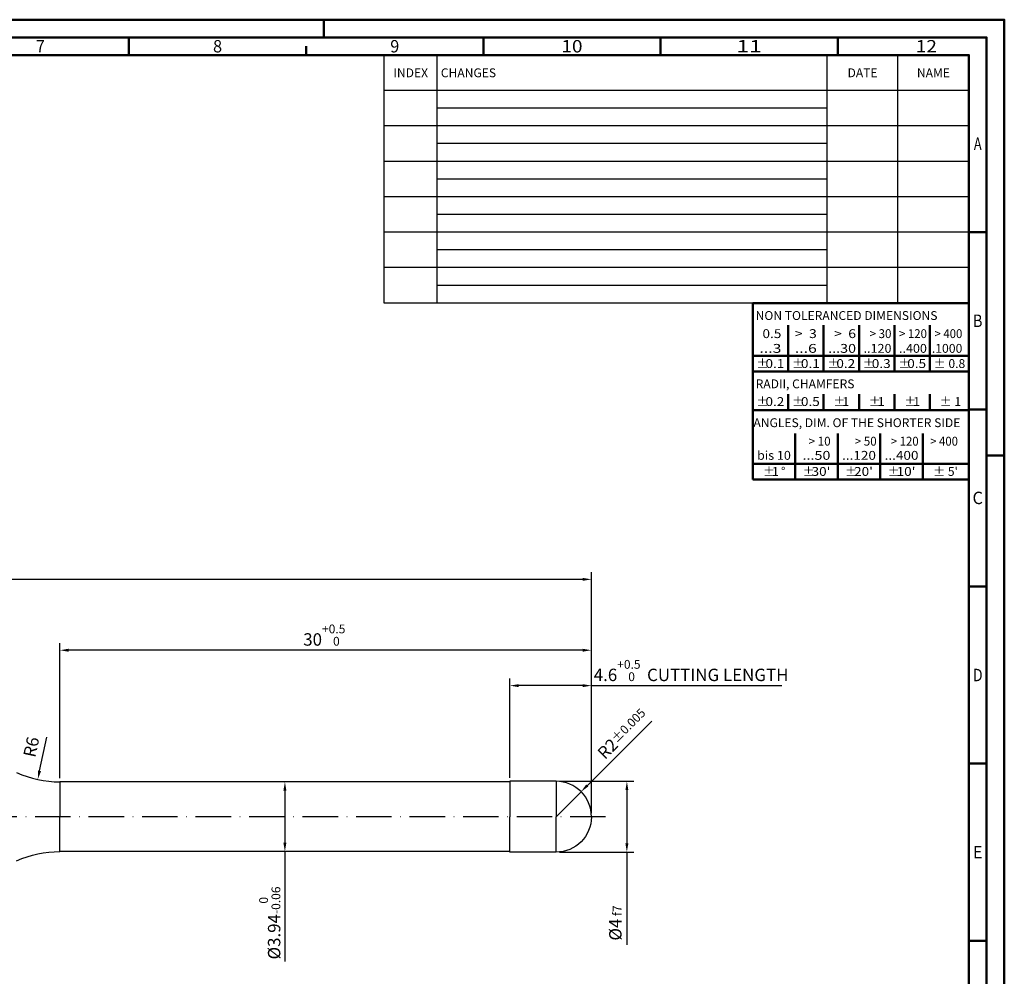
# Model space of a CAD drawing. Units: millimetres. Extents: x -102 to 492, y -196 to 225.
# Drawn here: x 214 to 492, y -45 to 225 of the extents above; entities that cross this region are included whole.
import ezdxf
from ezdxf.enums import TextEntityAlignment as Align

# ---------------------------------------------------------------- set-up
doc = ezdxf.new("R2010")
doc.units = ezdxf.units.MM
doc.linetypes.add('GEN7', pattern=[15, 10, -2.5, 0, -2.5])
doc.layers.get('0').update_dxf_attribs({"linetype": 'CONTINUOUS'})
doc.layers.get('DEFPOINTS').update_dxf_attribs({"linetype": 'CONTINUOUS'})
for name, color, linetype in [('AM_0', 7, 'CONTINUOUS'), ('AM_4', 3, 'CONTINUOUS'), ('AM_5', 3, 'CONTINUOUS'), ('AM_6', 2, 'CONTINUOUS'), ('AM_7', 4, 'GEN7')]:
    doc.layers.add(name, color=color, linetype=linetype)
doc.layers.add('AM_BOR', color=7, linetype='CONTINUOUS', lineweight=50)
doc.styles.get("Standard").update_dxf_attribs({"font": 'ISOCP.SHX'})
doc.styles.add('STYLE1', font='isocp.shx', dxfattribs={"height": 2.5})
doc.dimstyles.get("Standard").update_dxf_attribs({"dimtxt": 3.5, "dimasz": 2.5, "dimexe": 2, "dimexo": 1, "dimgap": 1.5, "dimtad": 1, "dimdsep": 46, "dimtxsty": 'STANDARD', "dimcen": -2, "dimclrt": 2, "dimazin": 2, "dimtp": 0.1, "dimtm": 0.1, "dimtfac": 1, "dimtmove": 0, "dimatfit": 3, "dimfxl": 1, "dimarcsym": 0})

# ---------------------------------------------------------------- blocks, each defined once
blk = doc.blocks.new('*U3')
at = {"layer": 'AM_0', "linetype": 'Continuous'}
for p, q in [((-165, -70), (-165, 0)), ((0, 0), (-165, 0)), ((-150, -70), (-150, 0)), ((-40, -70), (-40, 0)), ((-20, -70), (-20, 0)), ((0, 0), (0, -70)), ((0, -10), (-165, -10)), ((0, -20), (-165, -20)), ((0, -30), (-165, -30)), ((0, -40), (-165, -40)), ((0, -50), (-165, -50)), ((0, -60), (-165, -60)), ((0, -70), (-165, -70))]:
    blk.add_line(p, q, dxfattribs=at)
at = {"layer": 'AM_4', "linetype": 'Continuous'}
for p, q in [((-40, -15), (-150, -15)), ((-40, -25), (-150, -25)), ((-40, -35), (-150, -35)), ((-40, -45), (-150, -45)), ((-40, -55), (-150, -55)), ((-40, -65), (-150, -65))]:
    blk.add_line(p, q, dxfattribs=at)
at = {"layer": 'AM_6', "linetype": 'Continuous'}
for s, p in [('INDEX', (-157.5, -5)), ('DATE', (-30, -5))]:
    blk.add_text(s, height=2.5, dxfattribs=at).set_placement(p, align=Align.MIDDLE_CENTER)
blk.add_text('CHANGES', height=2.5, dxfattribs=at).set_placement((-149, -5), align=Align.MIDDLE_LEFT)
at = {"layer": 'AM_6'}
blk.add_text('NAME', height=2.5, dxfattribs=at).set_placement((-10, -5), align=Align.MIDDLE_CENTER)
for tag, p in [('CHG_NO1', (-157.5, -15)), ('CHG_DATE1', (-30, -15)), ('CHG_NAME1', (-10, -15)), ('CHG_NO2', (-157.5, -25)), ('CHG_DATE2', (-30, -25)), ('CHG_NAME2', (-10, -25)), ('CHG_NO3', (-157.5, -35)), ('CHG_DATE3', (-30, -35)), ('CHG_NAME3', (-10, -35)), ('CHG_NO4', (-157.5, -45)), ('CHG_DATE4', (-30, -45)), ('CHG_NAME4', (-10, -45)), ('CHG_NO5', (-157.5, -55)), ('CHG_DATE5', (-30, -55)), ('CHG_NAME5', (-10, -55)), ('CHG_NO6', (-157.5, -65)), ('CHG_DATE6', (-30, -65)), ('CHG_NAME6', (-10, -65))]:
    blk.add_attdef(tag, text='', height=2.5, dxfattribs=at).set_placement(p, align=Align.MIDDLE_CENTER)
for tag, p in [('CHG_TEXT1_1', (-149, -12.5)), ('CHG_TEXT1_2', (-149, -17.5)), ('CHG_TEXT2_1', (-149, -22.5)), ('CHG_TEXT2_2', (-149, -27.5)), ('CHG_TEXT3_1', (-149, -32.5)), ('CHG_TEXT3_2', (-149, -37.5)), ('CHG_TEXT4_1', (-149, -42.5)), ('CHG_TEXT4_2', (-149, -47.5)), ('CHG_TEXT5_1', (-149, -52.5)), ('CHG_TEXT5_2', (-149, -57.5)), ('CHG_TEXT6_1', (-149, -62.5)), ('CHG_TEXT6_2', (-149, -67.5))]:
    blk.add_attdef(tag, text='', height=2.5, dxfattribs=at).set_placement(p, align=Align.MIDDLE_LEFT)
blk = doc.blocks.new('A2')
at = {"layer": 'AM_BOR', "color": 1}
for p, q in [((402, 415), (402, 420)), ((347, 410), (347, 415)), ((447, 410), (447, 415)), ((497, 410), (497, 415)), ((397, 412.5), (397, 410)), ((584, 360), (589, 360)), ((589, 297), (594, 297)), ((584, 260), (589, 260)), ((589, 210), (584, 210)), ((584, 160), (589, 160))]:
    blk.add_line(p, q, dxfattribs=at)
for points in [[(0, 0), (594, 0), (594, 420), (0, 420)], [(547, 415), (547, 410)], [(10, 410), (10, 10), (584, 10), (584, 410)], [(589, 310), (584, 310)]]:
    blk.add_lwpolyline(points, close=True, dxfattribs=at)
at = {"layer": 'AM_BOR', "color": 7}
blk.add_lwpolyline([(5, 5), (589, 5), (589, 415), (5, 415)], close=True, dxfattribs=at)
at = {"layer": 'AM_BOR', "color": 2}
for s, width, p in [('7', 0.964286, (322, 412.5)), ('8', 0.964286, (372, 412.5)), ('9', 0.959496, (422, 412.5)), ('10', 1.125, (472, 412.5)), ('11', 1.35, (522, 412.5)), ('12', 1.125, (572, 412.5)), ('A', 0.75, (586.5, 385)), ('B', 0.84375, (586.5, 335)), ('C', 0.964286, (586.5, 285)), ('D', 0.84375, (586.5, 235)), ('E', 0.964286, (586.5, 185))]:
    blk.add_text(s, height=3.5, dxfattribs=dict(at, width=width)).set_placement(p, align=Align.MIDDLE_CENTER)
blk = doc.blocks.new('*U13')
at = {"layer": 'AM_BOR', "color": 1}
for p, q in [((-61, -49.84), (-61, 0)), ((-61, 0), (0, 0)), ((-51, -6.28), (-51, -19.28)), ((-41, -6.28), (-41, -19.28)), ((-31, -6.28), (-31, -19.28)), ((-21, -6.28), (-21, -19.28)), ((-11, -6.28), (-11, -19.28)), ((-61, -14.89), (0, -14.89)), ((-61, -19.28), (0, -19.28)), ((-51, -25.76), (-51, -30.26)), ((-41, -25.76), (-41, -30.26)), ((-31, -25.76), (-31, -30.26)), ((-21, -25.76), (-21, -30.26)), ((-11, -25.76), (-11, -30.26)), ((-61, -30.26), (0, -30.26)), ((-49, -36.84), (-49, -49.84)), ((-37, -36.84), (-37, -49.84)), ((-25, -36.84), (-25, -49.84)), ((-13, -36.84), (-13, -49.84)), ((-61, -45.34), (0, -45.34)), ((-61, -49.84), (0, -49.84))]:
    blk.add_line(p, q, dxfattribs=at)
at = {"layer": 'AM_BOR', "color": 1, "style": 'STYLE1'}
for s, p in [('NON TOLERANCED DIMENSIONS', (-60.17, -3.52)), ('RADII, CHAMFERS', (-60.17, -22.8))]:
    blk.add_text(s, height=2.5, dxfattribs=at).set_placement(p, align=Align.MIDDLE_LEFT)
for s, width, p, p2 in [(' 0.5', 1.269231, (-59.1, -9.88), (-52.91, -9.88)), ('>  3', 1.207317, (-49.1, -9.88), (-42.91, -9.88)), ('>  6', 1.207931, (-38.03, -9.88), (-31.84, -9.88)), ('> 30', 1.053191, (-28.03, -9.88), (-21.84, -9.88)), ('> 120', 1.105263, (-19.71, -9.88), (-11.84, -9.88)), ('...3', 1.706897, (-59.1, -14.04), (-52.91, -14.04)), ('...6', 1.708124, (-49.1, -14.04), (-42.91, -14.04)), ('...30', 1.465116, (-39.71, -14.04), (-31.84, -14.04)), ('..120', 1.340426, (-29.71, -14.04), (-21.84, -14.04)), ('..400', 1.188679, (-19.71, -14.04), (-11.84, -14.04)), ('..1000', 1.254098, (-11.4, -14.04), (-1.84, -14.04)), (' 0.1', 1.414286, (-58.25, -18.33), (-52.07, -18.33)), (' 0.1', 1.414286, (-48.25, -18.33), (-42.07, -18.33)), (' 0.2', 1.269231, (-38.25, -18.33), (-32.07, -18.33)), (' 0.3', 1.269231, (-28.25, -18.33), (-22.07, -18.33)), (' 0.5', 1.269231, (-18.25, -18.33), (-12.07, -18.33)), (' 0.2', 1.269231, (-58.25, -29.06), (-52.07, -29.06)), (' 0.5', 1.269231, (-48.25, -29.06), (-42.07, -29.06)), (' 1', 1.5, (-36.57, -29.06), (-33.75, -29.06)), (' 1', 1.5, (-26.57, -29.06), (-23.75, -29.06)), (' 1', 1.5, (-16.57, -29.06), (-13.75, -29.06)), ('> 10', 1.151163, (-45.2, -40.24), (-39.01, -40.24)), ('> 50', 1.053191, (-32.2, -40.24), (-26.01, -40.24)), ('> 120', 1.105263, (-22.04, -40.24), (-14.17, -40.24)), ('bis 10', 1.214326, (-59.78, -44.24), (-50.22, -44.24)), ('...50', 1.465116, (-46.94, -44.24), (-39.07, -44.24)), ('...120', 1.443396, (-35.78, -44.24), (-26.22, -44.24)), ('...400', 1.29661, (-23.78, -44.24), (-14.22, -44.24)), (' 1', 1.5, (-56.41, -48.79), (-53.6, -48.79)), (" 30'", 1.2375, (-45.25, -48.79), (-39.07, -48.79)), (" 20'", 1.2375, (-33.25, -48.79), (-27.07, -48.79)), (" 10'", 1.375, (-21.25, -48.79), (-15.07, -48.79))]:
    blk.add_text(s, height=2.5, dxfattribs=dict(at, width=width)).set_placement(p, p2, align=Align.FIT)
for p, p2 in [((-9.71, -9.88), (-1.84, -9.88)), ((-10.94, -40.24), (-3.07, -40.24))]:
    blk.add_text('> 400', height=2.5, dxfattribs=at).set_placement(p, p2, align=Align.FIT)
for s, p in [('%%p', (-59.94, -18.33)), ('%%p', (-49.94, -18.33)), ('%%p', (-39.94, -18.33)), ('%%p', (-29.94, -18.33)), ('%%p', (-19.94, -18.33)), ('%%p 0.8', (-9.94, -18.33)), ('%%p', (-59.94, -29.06)), ('%%p', (-49.94, -29.06)), ('%%p', (-38.25, -29.06)), ('%%p', (-28.25, -29.06)), ('%%p', (-18.25, -29.06)), ('%%p 1', (-8.25, -29.06)), ('%%p', (-58.1, -48.79)), ('%%d', (-53.03, -48.79)), ('%%p', (-46.94, -48.79)), ('%%p', (-34.94, -48.79)), ('%%p', (-22.94, -48.79)), ("%%p 5'", (-10.1, -48.79))]:
    blk.add_text(s, height=2.5, dxfattribs=at).set_placement(p)
blk.add_text('ANGLES, DIM. OF THE SHORTER SIDE', height=2.5, dxfattribs=at).set_placement((-60.79, -32.52), align=Align.TOP_LEFT)
blk = doc.blocks.new('MAPAL_FRAME-Model')
for name, p in [('A2', (0, 0)), ('*U13', (584, 340))]:
    blk.add_blockref(name, p)
at = {"layer": 'AM_0'}
blk.add_blockref('*U3', (584, 410), dxfattribs=at)
blk = doc.blocks.new('*D59')
at = {"layer": 'AM_5', "color": 0, "lineweight": -2}
for p, q in [((373.84, 8.84), (392.01, 27.01)), ((365, 0), (372.07, 7.07))]:
    blk.add_line(p, q, dxfattribs=at)
at = {"layer": 'AM_5', "color": 0}
blk.add_solid([(373.54, 9.13), (374.13, 8.54), (372.07, 7.07)], dxfattribs=at)
at = {"layer": 'DEFPOINTS', "color": 0}
for p in [(372.07, 7.07), (365, 0)]:
    blk.add_point(p, dxfattribs=at)
at = {"layer": 'AM_5', "color": 2, "insert": (383.77, 23.37), "char_height": 3.5, "attachment_point": 5, "rotation": 45}
blk.add_mtext('R2{}{\\H0.71x;\\C3;%%p0.005}', dxfattribs=at)
blk = doc.blocks.new('*D60')
at = {"layer": 'AM_5', "color": 0, "lineweight": -2}
for p, q in [((366, 10), (387, 10)), ((385, 7.5), (385, -7.5)), ((366, -10), (387, -10)), ((385, -10), (385, -36.13))]:
    blk.add_line(p, q, dxfattribs=at)
at = {"layer": 'AM_5', "color": 0}
for points in [[(385.42, 7.5), (384.58, 7.5), (385, 10)], [(384.58, -7.5), (385.42, -7.5), (385, -10)]]:
    blk.add_solid(points, dxfattribs=at)
at = {"layer": 'DEFPOINTS', "color": 0}
for p in [(365, 10), (365, -10), (385, -10)]:
    blk.add_point(p, dxfattribs=at)
at = {"layer": 'AM_5', "color": 2, "insert": (381.75, -30), "char_height": 3.5, "attachment_point": 5, "rotation": 90}
blk.add_mtext('%%c4{}{\\H0.71x;\\C3; f7', dxfattribs=at)
blk = doc.blocks.new('*D61')
at = {"layer": 'AM_5', "color": 0, "lineweight": -2}
for p, q in [((352, 11), (352, 39)), ((375, 1), (375, 39)), ((372.5, 37), (354.5, 37)), ((375, 37), (428.73, 37))]:
    blk.add_line(p, q, dxfattribs=at)
at = {"layer": 'AM_5', "color": 0}
for points in [[(354.5, 37.42), (354.5, 36.58), (352, 37)], [(372.5, 36.58), (372.5, 37.42), (375, 37)]]:
    blk.add_solid(points, dxfattribs=at)
at = {"layer": 'DEFPOINTS', "color": 0}
for p in [(352, 37), (352, 10), (375, 0)]:
    blk.add_point(p, dxfattribs=at)
at = {"layer": 'AM_5', "color": 2, "insert": (403.12, 41.27), "char_height": 3.5, "attachment_point": 5}
blk.add_mtext('4.6{}{\\H0.71x;\\C3;\\S+0.5 ^  0;}} CUTTING LENGTH', dxfattribs=at)
blk = doc.blocks.new('*D62')
at = {"layer": 'AM_5', "color": 0, "lineweight": -2}
for p, q in [((351, 9.85), (286.5, 9.85)), ((288.5, 7.35), (288.5, -7.35)), ((351, -9.85), (286.5, -9.85)), ((288.5, -9.85), (288.5, -40.86))]:
    blk.add_line(p, q, dxfattribs=at)
at = {"layer": 'AM_5', "color": 0}
for points in [[(288.92, 7.35), (288.08, 7.35), (288.5, 9.85)], [(288.08, -7.35), (288.92, -7.35), (288.5, -9.85)]]:
    blk.add_solid(points, dxfattribs=at)
at = {"layer": 'DEFPOINTS', "color": 0}
for p in [(352, 9.85), (288.5, -9.85), (352, -9.85)]:
    blk.add_point(p, dxfattribs=at)
at = {"layer": 'AM_5', "color": 2, "insert": (284.23, -30), "char_height": 3.5, "attachment_point": 5, "rotation": 90}
blk.add_mtext('%%c3.94{}{\\H0.71x;\\C3;\\S 0 ^ -0.06;}', dxfattribs=at)
blk = doc.blocks.new('*D63')
at = {"layer": 'AM_5', "color": 0, "lineweight": -2}
for p, q in [((225, 10.85), (225, 49)), ((375, 1), (375, 49)), ((372.5, 47), (227.5, 47))]:
    blk.add_line(p, q, dxfattribs=at)
at = {"layer": 'AM_5', "color": 0}
for points in [[(227.5, 47.42), (227.5, 46.58), (225, 47)], [(372.5, 46.58), (372.5, 47.42), (375, 47)]]:
    blk.add_solid(points, dxfattribs=at)
at = {"layer": 'DEFPOINTS', "color": 0}
for p in [(225, 47), (225, 9.85), (375, 0)]:
    blk.add_point(p, dxfattribs=at)
at = {"layer": 'AM_5', "color": 2, "insert": (300, 51.27), "char_height": 3.5, "attachment_point": 5}
blk.add_mtext('30{}{\\H0.71x;\\C3;\\S+0.5 ^  0;}', dxfattribs=at)
blk = doc.blocks.new('*D64')
at = {"layer": 'AM_5', "color": 0, "lineweight": -2}
blk.add_line((219.28, 12.95), (221.3, 22.44), dxfattribs=at)
at = {"layer": 'AM_5', "color": 0}
blk.add_solid([(218.87, 13.04), (219.69, 12.86), (218.76, 10.51)], dxfattribs=at)
at = {"layer": 'DEFPOINTS', "color": 0}
for p in [(225, 39.85), (218.76, 10.51)]:
    blk.add_point(p, dxfattribs=at)
at = {"layer": 'AM_5', "color": 2, "insert": (217.37, 19.59), "char_height": 3.5, "attachment_point": 5, "rotation": 78}
blk.add_mtext('R6', dxfattribs=at)
blk = doc.blocks.new('*D68')
at = {"layer": 'AM_5', "color": 0, "lineweight": -2}
for p, q in [((0, 1), (0, 69)), ((372.5, 67), (2.5, 67)), ((375, 1), (375, 69))]:
    blk.add_line(p, q, dxfattribs=at)
at = {"layer": 'AM_5', "color": 0}
for points in [[(2.5, 67.42), (2.5, 66.58), (0, 67)], [(372.5, 66.58), (372.5, 67.42), (375, 67)]]:
    blk.add_solid(points, dxfattribs=at)
at = {"layer": 'DEFPOINTS', "color": 0}
for p in [(0, 67), (0, 0), (375, 0)]:
    blk.add_point(p, dxfattribs=at)
at = {"layer": 'AM_5', "color": 2, "insert": (187.5, 70.25), "char_height": 3.5, "attachment_point": 5}
blk.add_mtext('75{}{\\H0.71x;\\C3;%%p1}', dxfattribs=at)

msp = doc.modelspace()

# ---------------------------------------------------------------- linework, layer by layer
at = {"layer": 'AM_0'}
for p, q in [((352, 9.85), (225, 9.85)), ((225, 9.85), (225, 0)), ((365, 10), (352, 10)), ((352, 10), (352, 0)), ((365, 10), (365, 0))]:
    msp.add_line(p, q, dxfattribs=at)
at = {"layer": 'AM_0', "extrusion": (0, 0, -1)}
for p, q in [((225, -9.85), (225, 0)), ((352, -10), (352, 0)), ((365, -10), (365, 0)), ((352, -9.85), (225, -9.85)), ((365, -10), (352, -10))]:
    msp.add_line(p, q, dxfattribs=at)
at = {"layer": 'AM_0'}
for centre, radius, start, end in [((225, 39.85), 30, 246, 270), ((365, 0), 10, 0, 90)]:
    msp.add_arc(centre, radius, start, end, dxfattribs=at)
at = {"layer": 'AM_0', "extrusion": (0, 0, -1)}
for centre, radius, start, end in [((-365, 0), 10, 180, 270), ((-225, -39.85), 30, 66, 90)]:
    msp.add_arc(centre, radius, start, end, dxfattribs=at)
at = {"layer": 'AM_7'}
msp.add_line((379, 0), (-4, 0), dxfattribs=at)

# ---------------------------------------------------------------- block references
at = {"layer": 'AM_0'}
msp.add_blockref('MAPAL_FRAME-Model', (-102.5, -195), dxfattribs=at)

# ---------------------------------------------------------------- dimensions: what is measured, and where the dimension line sits
at = {"layer": 'AM_5'}
for base, p2, text, override, picture, middle in [((0, 67), (0, 0), '<>{}{\\H0.71x;\\C3;%%p1}', {"dimlfac": 0.2}, '*D68', (187.5, 70.25)), ((225, 47), (225, 9.85), '<>{}{\\H0.71x;\\C3;\\S+0.5 ^  0;}', {"dimdec": 3, "dimlfac": 0.2}, '*D63', (300, 51.2696))]:
    dim = msp.add_linear_dim(base=base, p1=(375, 0), p2=p2, text=text, dimstyle='STANDARD', override=override, dxfattribs=at)
    dim.commit()
    dim.dimension.update_dxf_attribs({"geometry": picture, "text_midpoint": middle})
dim = msp.add_linear_dim(base=(352, 37), p1=(375, 0), p2=(352, 10), text='<>{}{\\H0.71x;\\C3;\\S+0.5 ^  0;}} CUTTING LENGTH', dimstyle='STANDARD', override={"dimdec": 3, "dimlfac": 0.2}, dxfattribs=at)
dim.commit()
dim.dimension.update_dxf_attribs({"geometry": '*D61', "text_midpoint": (403.1158, 37), "dimtype": 160})
dim = msp.add_radius_dim(center=(225, 39.85), mpoint=(218.7626, 10.5056), dimstyle='STANDARD', override={"dimlfac": 0.2, "dimtxsty": 'STANDARD'}, dxfattribs=at)
dim.commit()
dim.dimension.update_dxf_attribs({"geometry": '*D64', "text_midpoint": (220.5503, 18.9159), "dimtype": 164})
dim = msp.add_radius_dim(center=(365, 0), mpoint=(372.0711, 7.0711), text='<>{}{\\H0.71x;\\C3;%%p0.005}', dimstyle='STANDARD', override={"dimdec": 3, "dimlfac": 0.2, "dimtxsty": 'STANDARD'}, dxfattribs=at)
dim.commit()
dim.dimension.update_dxf_attribs({"geometry": '*D59', "text_midpoint": (386.0711, 21.0711), "dimtype": 164})
for base, p1, p2, text, picture, middle in [((288.5, -9.85), (352, 9.85), (352, -9.85), '%%c<>{}{\\H0.71x;\\C3;\\S 0 ^ -0.06;}', '*D62', (288.5, -30)), ((385, -10), (365, 10), (365, -10), '%%c<>{}{\\H0.71x;\\C3; f7', '*D60', (385, -30))]:
    dim = msp.add_linear_dim(base=base, p1=p1, p2=p2, angle=270, text=text, dimstyle='STANDARD', override={"dimdec": 3, "dimlfac": 0.2}, dxfattribs=at)
    dim.commit()
    dim.dimension.update_dxf_attribs({"geometry": picture, "text_midpoint": middle, "dimtype": 161})

doc.saveas('drawing.dxf')
